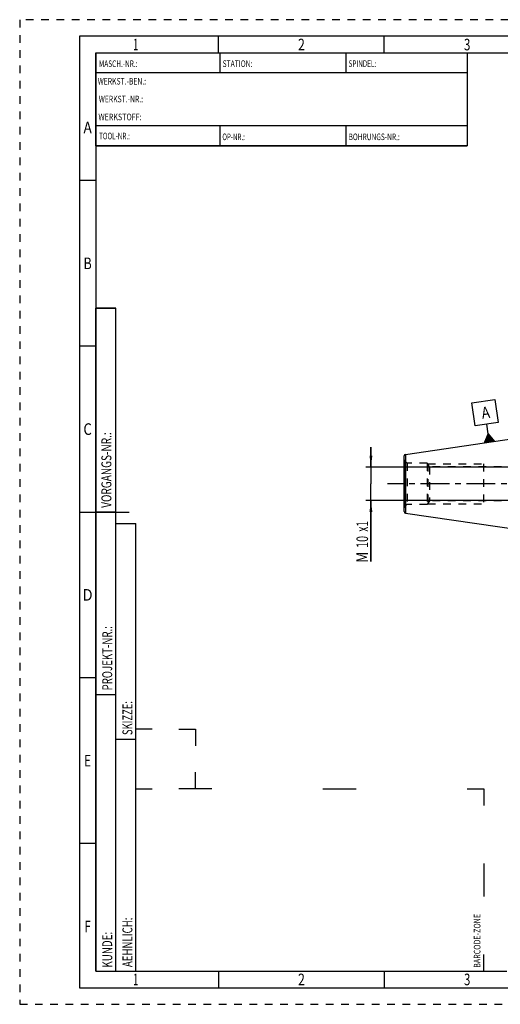
# Model space of a CAD drawing. Units: millimetres. Extents: x 0 to 420, y 0 to 297.
# Drawn here: x 0 to 145, y 0 to 297 of the extents above; entities that cross this region are included whole.
import ezdxf
from ezdxf.enums import TextEntityAlignment as Align

# ---------------------------------------------------------------- set-up
doc = ezdxf.new("R2010")
doc.units = ezdxf.units.MM
doc.header["$LTSCALE"] = 23.1
doc.linetypes.add('CENTER', pattern=[0.6, 0.375, -0.075, 0.075, -0.075])
doc.linetypes.add('HIDDEN', pattern=[0.2, 0.1, -0.1])
doc.layers.get('0').update_dxf_attribs({"linetype": 'CONTINUOUS'})
for name, color, linetype in [('30338729_AXIS', 7, 'CONTINUOUS'), ('30338729_CL', 7, 'CONTINUOUS'), ('30338729_DIM', 7, 'CONTINUOUS'), ('30338729_HL', 7, 'CONTINUOUS'), ('606368120-000-00-ED1_CL', 7, 'CONTINUOUS'), ('606368120-000-00-ED1_FORMAT', 7, 'CONTINUOUS')]:
    doc.layers.add(name, color=color, linetype=linetype)
doc.styles.get("Standard").update_dxf_attribs({"font": 'TXT.SHX', "width": 0.7})
doc.styles.add('TEXTSTYLE_2', font='TXT.SHX', dxfattribs={"width": 0.675})
doc.dimstyles.new('DIMSTYLE_1', dxfattribs={"dimtxt": 3.5, "dimasz": 3.5, "dimexe": 0.18, "dimexo": 0.0625, "dimgap": 0.09, "dimtad": 1, "dimdec": 3, "dimdsep": 46, "dimtxsty": 'STANDARD', "dimblk": '_FILLED', "dimblk1": '_FILLED', "dimblk2": '_FILLED', "dimcen": 0.09, "dimclrt": 2, "dimadec": 0, "dimazin": 0, "dimtp": 0.1, "dimtm": 0.1, "dimtfac": 1, "dimtdec": 3, "dimtofl": 0, "dimtmove": 0, "dimatfit": 3, "dimldrblk": '_FILLED', "dimfxl": 1, "dimtolj": 1, "dimarcsym": 0})

# ---------------------------------------------------------------- blocks, each defined once
blk = doc.blocks.new('BARCODEBOX_BL0', base_point=(87.5, 46.5))
at = {"layer": '606368120-000-00-ED1_FORMAT', "color": 3, "linetype": 'CONTINUOUS'}
for p, q in [((40, 83), (35, 83)), ((48, 83), (53, 83)), ((53, 83), (53, 78)), ((53, 65), (53, 70)), ((35, 65), (40, 65)), ((58, 65), (48, 65)), ((91.5, 65), (101.5, 65)), ((135, 65), (140, 65)), ((140, 65), (140, 60)), ((140, 42.5), (140, 32.5)), ((140, 10), (140, 15))]:
    blk.add_line(p, q, dxfattribs=at)
at = {"layer": '606368120-000-00-ED1_FORMAT', "color": 2, "linetype": 'CONTINUOUS', "width": 0.787698}
blk.add_text('BARCODE-ZONE', height=2, rotation=90, dxfattribs=at).set_placement((139, 11))
blk = doc.blocks.new('_FILLED')
at = {"color": 0, "linetype": 'BYBLOCK'}
blk.add_solid([(0, 0), (-1, 0.125), (-1, -0.125)], dxfattribs=at)
blk = doc.blocks.new('*D7')
at = {"layer": '30338729_DIM', "color": 3, "linetype": 'CONTINUOUS'}
for p, q in [((105.96, 162.01), (105.96, 168.01)), ((105.96, 168.01), (105.96, 157.01)), ((184.36, 162.01), (104.46, 162.01)), ((105.96, 133.53), (105.96, 157.01)), ((184.36, 152.01), (104.46, 152.01)), ((105.96, 152.01), (105.96, 133.53))]:
    blk.add_line(p, q, dxfattribs=at)
at = {"layer": '30338729_DIM', "color": 3, "linetype": 'CONTINUOUS', "xscale": 3.5, "yscale": 3.5, "zscale": 3.5}
for p, rotation in [((105.96, 162.01), 270), ((105.96, 152.01), 90)]:
    blk.add_blockref('_FILLED', p, dxfattribs=dict(at, rotation=rotation))
at = {"layer": '30338729_DIM', "color": 2, "linetype": 'CONTINUOUS'}
for s, width, p in [('x1', 0.642857, (105.09, 145.78)), ('10', 0.678571, (105.09, 141.28)), ('M', 0.857143, (105.09, 136.53))]:
    blk.add_text(s, height=3.5, rotation=90, dxfattribs=dict(at, width=width)).set_placement(p, align=Align.RIGHT)
blk = doc.blocks.new('GEOM_TOLERANCE_SYMBOLS_BL2', base_point=(140.41, 175.91))
at = {"layer": '606368120-000-00-ED1_CL', "color": 3, "linetype": 'CONTINUOUS'}
for p, q in [((136.44, 181.44), (143.37, 182.45)), ((137.45, 174.52), (136.44, 181.44)), ((143.37, 182.45), (144.38, 175.53)), ((144.38, 175.53), (137.45, 174.52)), ((141.35, 172.05), (140.92, 175.02)), ((140.22, 169.36), (141.35, 172.05)), ((143.2, 169.8), (140.23, 169.36)), ((140.32, 169.38), (140.3, 169.55)), ((140.42, 169.39), (140.37, 169.73)), ((140.52, 169.41), (140.45, 169.9)), ((140.62, 169.42), (140.52, 170.08)), ((140.72, 169.44), (140.6, 170.26)), ((140.82, 169.45), (140.67, 170.44)), ((140.92, 169.46), (140.75, 170.62)), ((141.02, 169.48), (140.82, 170.8)), ((141.12, 169.49), (140.9, 170.98)), ((141.21, 169.51), (140.97, 171.16)), ((141.31, 169.52), (141.05, 171.34)), ((141.41, 169.54), (141.12, 171.52)), ((141.51, 169.55), (141.2, 171.7)), ((141.61, 169.57), (141.27, 171.87)), ((141.35, 172.05), (143.19, 169.8)), ((141.71, 169.58), (141.35, 172.05)), ((141.81, 169.59), (141.47, 171.9)), ((141.91, 169.61), (141.59, 171.75)), ((142.01, 169.62), (141.72, 171.6)), ((142.11, 169.64), (141.84, 171.45)), ((142.2, 169.65), (141.96, 171.3)), ((142.3, 169.67), (142.09, 171.15)), ((142.4, 169.68), (142.21, 171)), ((142.5, 169.69), (142.33, 170.85)), ((142.6, 169.71), (142.46, 170.7)), ((142.7, 169.72), (142.58, 170.55)), ((142.8, 169.74), (142.7, 170.39)), ((142.9, 169.75), (142.83, 170.24)), ((143, 169.77), (142.95, 170.09)), ((143.09, 169.78), (143.07, 169.94))]:
    blk.add_line(p, q, dxfattribs=at)
at = {"layer": '606368120-000-00-ED1_CL', "color": 2, "linetype": 'CONTINUOUS', "width": 0.857143}
blk.add_text('A', height=3.5, rotation=8.2972, dxfattribs=at).set_placement((139.58, 176.59))

msp = doc.modelspace()

# ---------------------------------------------------------------- linework, layer by layer
at = {"layer": '30338729_AXIS', "color": 3, "linetype": 'CENTER'}
msp.add_line((254.3639, 157.0084), (110.9639, 157.0084), dxfattribs=at)
at = {"layer": '30338729_CL', "color": 7, "linetype": 'CONTINUOUS'}
for p, q in [((116.3917, 165.8874), (164.3639, 172.8834)), ((115.9639, 148.6241), (115.9639, 165.3926)), ((116.3917, 148.1294), (164.3639, 141.1334))]:
    msp.add_line(p, q, dxfattribs=at)
at = {"layer": '30338729_CL', "color": 9, "linetype": 'CONTINUOUS'}
for p, q in [((116.3639, 150.4512), (116.3639, 163.5655)), ((116.3917, 165.8874), (116.3917, 148.1294))]:
    msp.add_line(p, q, dxfattribs=at)
at = {"layer": '30338729_CL', "color": 7, "linetype": 'CONTINUOUS'}
for centre, start, end in [((116.4639, 165.3926), 98.29722, 180), ((116.4639, 148.6241), 180, 261.70278)]:
    msp.add_arc(centre, 0.5, start, end, dxfattribs=at)
at = {"layer": '30338729_HL', "color": 6, "linetype": 'HIDDEN'}
for p, q in [((116.8959, 163.2584), (116.3639, 163.5655)), ((116.8959, 163.2584), (116.8959, 150.7584)), ((122.9639, 163.2584), (116.8959, 163.2584)), ((122.9639, 163.2584), (122.9639, 150.7584)), ((123.6278, 162.1084), (122.9639, 163.2584)), ((123.1082, 163.0084), (123.1082, 151.0084)), ((123.1082, 163.0084), (139.9639, 163.0084)), ((123.6278, 162.1084), (123.6278, 151.9084)), ((149.9639, 162.1084), (123.6278, 162.1084)), ((139.9639, 163.0084), (139.9639, 151.0084)), ((123.6278, 151.9084), (122.9639, 150.7584)), ((149.9639, 151.9084), (123.6278, 151.9084)), ((116.8959, 150.7584), (116.3639, 150.4512)), ((122.9639, 150.7584), (116.8959, 150.7584)), ((123.1082, 151.0084), (139.9639, 151.0084))]:
    msp.add_line(p, q, dxfattribs=at)
for centre, start, end in [((116.7639, 164.2584), 180, 240), ((116.7639, 149.7584), 120, 180)]:
    msp.add_arc(centre, 0.8, start, end, dxfattribs=at)
at = {"layer": '606368120-000-00-ED1_FORMAT', "color": 6, "linetype": 'HIDDEN'}
for p, q in [((0, 297), (0, 0)), ((420, 297), (0, 297)), ((0, 0), (420, 0))]:
    msp.add_line(p, q, dxfattribs=at)
at = {"layer": '606368120-000-00-ED1_FORMAT', "color": 7, "linetype": 'CONTINUOUS'}
for p, q in [((18, 292), (18, 5)), ((415, 292), (18, 292)), ((23, 259), (23, 287)), ((23.0001, 287), (135.0001, 287)), ((60.5, 281.0048), (60.5, 287)), ((98.5, 281.0048), (98.5, 287)), ((135, 287), (135, 259)), ((135.0001, 281), (23.0001, 281)), ((135.0001, 265), (23.0001, 265)), ((60.5, 259), (60.5, 265)), ((98.5, 259), (98.5, 265)), ((135.0001, 259), (23.0001, 259)), ((18, 148.5), (33, 148.5)), ((18, 5), (415, 5))]:
    msp.add_line(p, q, dxfattribs=at)
at = {"layer": '606368120-000-00-ED1_FORMAT', "color": 3, "linetype": 'CONTINUOUS'}
for p, q in [((60, 287), (60, 292)), ((110, 287), (110, 292)), ((23, 287), (135, 287)), ((23, 287), (23, 259)), ((23, 287), (23.0001, 287)), ((135, 287), (135, 259)), ((135.0001, 287), (264.9014, 287)), ((23, 259), (135, 259)), ((23, 259), (23, 10)), ((23, 248.5), (18, 248.5)), ((23, 10), (23, 210)), ((23, 210), (29, 210)), ((29, 210), (23, 210)), ((29, 10), (29, 210)), ((29, 10), (29, 210)), ((23, 198.5), (18, 198.5)), ((23, 148.515), (29, 148.515)), ((29, 10), (29, 145)), ((29, 145), (35, 145)), ((35, 10), (35, 145)), ((23, 98.5), (18, 98.5)), ((23, 93.5), (29, 93.5)), ((29, 80), (35, 80)), ((23, 48.5), (18, 48.5)), ((23, 10), (29, 10)), ((23, 10), (147, 10)), ((29, 10), (35, 10)), ((60, 10), (60, 5)), ((110, 10), (110, 5))]:
    msp.add_line(p, q, dxfattribs=at)

# ---------------------------------------------------------------- block references
at = {"layer": '606368120-000-00-ED1_CL', "color": 3, "linetype": 'CONTINUOUS'}
msp.add_blockref('GEOM_TOLERANCE_SYMBOLS_BL2', (140.4106, 175.9082), dxfattribs=at)
at = {"layer": '606368120-000-00-ED1_FORMAT', "color": 3, "linetype": 'CONTINUOUS'}
msp.add_blockref('BARCODEBOX_BL0', (87.5, 46.5), dxfattribs=at)

# ---------------------------------------------------------------- texts
at = {"layer": '606368120-000-00-ED1_FORMAT', "color": 90, "linetype": 'CONTINUOUS', "style": 'TEXTSTYLE_2'}
for s, width, p in [('1', 0.571429, (35, 287.75)), ('2', 0.785714, (85, 287.75)), ('3', 0.714286, (135, 287.75)), ('A', 0.857143, (20.5, 262.75)), ('B', 0.785714, (20.5, 221.75)), ('C', 0.833333, (20.5, 171.75)), ('D', 0.904762, (20.5, 121.75)), ('E', 0.714286, (20.5, 71.75)), ('F', 0.714286, (20.5, 21.75)), ('1', 0.571429, (35, 5.75)), ('2', 0.785714, (85, 5.75)), ('3', 0.714286, (135, 5.75))]:
    msp.add_text(s, height=3.5, dxfattribs=dict(at, width=width)).set_placement(p, align=Align.CENTER)
at = {"layer": '606368120-000-00-ED1_FORMAT', "color": 2, "linetype": 'CONTINUOUS'}
for s, width, p in [('MASCH.-NR.:', 0.718615, (23.9272, 282.7195)), ('STATION:', 0.741071, (61.2213, 282.7442)), ('SPINDEL:', 0.702381, (99.212, 282.7442)), ('WERKST.-BEN.:', 0.752747, (23.5638, 277.4329)), ('WERKST.-NR.:', 0.755952, (23.8682, 272.0623)), ('WERKSTOFF:', 0.785714, (23.7507, 266.6578)), ('TOOL-NR.:', 0.698413, (23.931, 260.9091)), ('OP-NR.:', 0.683673, (61.14, 260.6643)), ('BOHRUNGS-NR.:', 0.730769, (99.2058, 260.6643))]:
    msp.add_text(s, height=2, dxfattribs=dict(at, width=width)).set_placement(p)
for s, width, p in [('VORGANGS-NR.:', 0.739927, (27.6554, 149.7734)), ('PROJEKT-NR.:', 0.714286, (27.9025, 94.6666)), ('SKIZZE:', 0.693878, (34, 81.225)), ('AEHNLICH:', 0.71164, (34, 11.225)), ('KUNDE:', 0.722222, (27.9025, 11.0873))]:
    msp.add_text(s, height=3, rotation=90, dxfattribs=dict(at, width=width)).set_placement(p)

# ---------------------------------------------------------------- dimensions: what is measured, and where the dimension line sits
at = {"layer": '30338729_DIM', "color": 3, "linetype": 'CONTINUOUS'}
dim = msp.add_linear_dim(base=(105.9639, 162.0084), p1=(184.3639, 152.0084), p2=(184.3639, 162.0084), angle=90, text='M<>x1', dimstyle='DIMSTYLE_1', dxfattribs=at)
dim.commit()
dim.dimension.update_dxf_attribs({"geometry": '*D7', "text_midpoint": (105.0752, 136.3036), "dimtype": 160})

doc.saveas('drawing.dxf')
